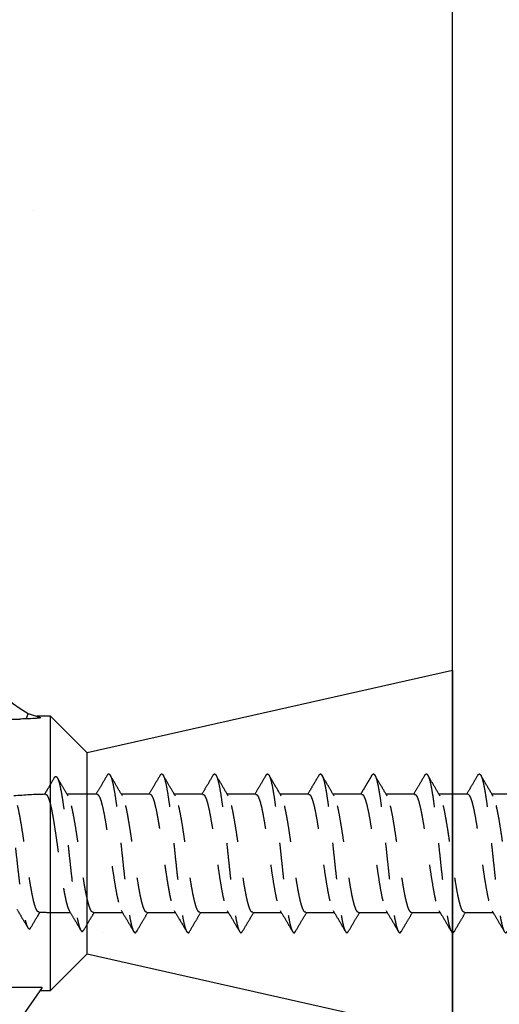
# Model space of a CAD drawing. Units: inches. Extents: x 15886.7 to 15945.3, y 2820.8 to 2892.7.
# Drawn here: x 15906.3 to 15907.6, y 2876.3 to 2879 of the extents above; entities that cross this region are included whole.
import ezdxf

# ---------------------------------------------------------------- set-up
doc = ezdxf.new("R2010")
doc.units = ezdxf.units.IN
doc.header["$MEASUREMENT"] = 0
doc.linetypes.add('HIDDEN', pattern=[0.375, 0.25, -0.125])
doc.layers.add('conc', color=8, linetype='Continuous', lineweight=0)
doc.layers.add('Dim', color=7, linetype='Continuous', lineweight=25)
doc.styles.add('Logix', font='sanss___.ttf', dxfattribs={"height": 0.125})
doc.dimstyles.new('LOGIX Imp Engineering', dxfattribs={"dimtxt": 0.125, "dimasz": 0.125, "dimexe": 0.125, "dimexo": 0.1, "dimgap": 0.1, "dimtad": 0, "dimtoh": 1, "dimdec": 0, "dimzin": 0, "dimdsep": 46, "dimlunit": 3, "dimtxsty": 'Logix', "dimcen": 0.1, "dimadec": 0, "dimazin": 0, "dimtfac": 1, "dimtdec": 0, "dimtofl": 0, "dimtmove": 1, "dimatfit": 0, "dimfxl": 1, "dimtolj": 1, "dimtzin": 0, "dimlwd": 13, "dimlwe": 13, "dimarcsym": 0})

# ---------------------------------------------------------------- blocks, each defined once
blk = doc.blocks.new('screw lag')
at = {"color": 7, "linetype": 'HIDDEN', "lineweight": 25, "ltscale": 0.025}
for p, q in [((-2.0306, 0.186), (-2.1247, 0.186)), ((-2.0306, 0.1856), (-2.0298, 0.1859)), ((-1.864, 0.186), (-1.9536, 0.186)), ((-1.6973, 0.186), (-1.7869, 0.186)), ((-1.5306, 0.186), (-1.6203, 0.186)), ((-1.364, 0.186), (-1.4536, 0.186)), ((-1.1972, 0.186), (-1.287, 0.186)), ((-1.0307, 0.186), (-1.1202, 0.186)), ((-0.8638, 0.186), (-0.9536, 0.186)), ((-0.6973, 0.186), (-0.7869, 0.186)), ((-2.1698, -0.186), (-2.1147, -0.186)), ((-2.0424, -0.186), (-1.9505, -0.186)), ((-1.8735, -0.186), (-1.7838, -0.186)), ((-1.7068, -0.186), (-1.6172, -0.186)), ((-1.5402, -0.186), (-1.4505, -0.186)), ((-1.3734, -0.186), (-1.2839, -0.186)), ((-1.2068, -0.186), (-1.1171, -0.186)), ((-1.0401, -0.186), (-0.9505, -0.186)), ((-0.8735, -0.186), (-0.7838, -0.186))]:
    blk.add_line(p, q, dxfattribs=at)
for centre, start, end in [((-2.1698, -1.2023), 90.9453, 95.0518), ((-2.1698, 1.2023), 268.2022, 270)]:
    blk.add_arc(centre, 1.3883, start, end, dxfattribs=at)
for points, knots in [([(-1.9985, 0.2446), (-1.9979, 0.246), (-1.9955, 0.251), (-1.9915, 0.2503), (-1.9866, 0.2424), (-1.9817, 0.2258), (-1.9767, 0.2015), (-1.9718, 0.1701), (-1.9668, 0.1328), (-1.9619, 0.091), (-1.9569, 0.046), (-1.952, -0.0006), (-1.947, -0.0471), (-1.9421, -0.0921), (-1.9372, -0.1339), (-1.9322, -0.1709), (-1.9273, -0.202), (-1.9223, -0.2262), (-1.9174, -0.2429), (-1.9124, -0.2503), (-1.9085, -0.2508), (-1.9062, -0.246), (-1.9055, -0.2446)], [0, 0, 0, 0, 0.022022, 0.07514, 0.128276, 0.181458, 0.234627, 0.287769, 0.340917, 0.394075, 0.447211, 0.500352, 0.553501, 0.606658, 0.659794, 0.712934, 0.766084, 0.81924, 0.872377, 0.925516, 0.978668, 1, 1, 1, 1]), ([(-1.8316, 0.2453), (-1.8305, 0.247), (-1.8278, 0.2514), (-1.8234, 0.2488), (-1.8185, 0.2386), (-1.8136, 0.2195), (-1.8086, 0.193), (-1.8037, 0.1599), (-1.7987, 0.1213), (-1.7938, 0.0783), (-1.7888, 0.0327), (-1.7839, -0.0141), (-1.779, -0.0604), (-1.774, -0.1045), (-1.7691, -0.145), (-1.7641, -0.1806), (-1.7592, -0.21), (-1.7542, -0.2317), (-1.7493, -0.2459), (-1.7443, -0.2508), (-1.7409, -0.2504), (-1.7391, -0.246), (-1.739, -0.2457)], [0, 0, 0, 0, 0.034166, 0.087575, 0.140974, 0.194369, 0.247785, 0.301193, 0.354592, 0.407987, 0.461404, 0.51481, 0.568209, 0.621605, 0.675022, 0.728427, 0.781827, 0.835223, 0.88864, 0.942044, 0.995444, 1, 1, 1, 1]), ([(-1.6651, 0.2459), (-1.6635, 0.2479), (-1.6603, 0.2518), (-1.6554, 0.2466), (-1.6504, 0.2338), (-1.6455, 0.2128), (-1.6405, 0.1842), (-1.6356, 0.1492), (-1.6306, 0.1092), (-1.6257, 0.0654), (-1.6208, 0.0193), (-1.6158, -0.0275), (-1.6109, -0.0733), (-1.6059, -0.1167), (-1.601, -0.1559), (-1.596, -0.1896), (-1.5911, -0.2169), (-1.5861, -0.2369), (-1.5812, -0.2482), (-1.5765, -0.2515), (-1.5735, -0.247), (-1.5722, -0.245)], [0, 0, 0, 0, 0.051636, 0.104829, 0.15804, 0.21123, 0.264422, 0.317616, 0.370827, 0.424016, 0.477208, 0.530404, 0.583614, 0.636802, 0.689994, 0.743191, 0.796401, 0.849589, 0.90278, 0.955979, 1, 1, 1, 1]), ([(-1.4986, 0.245), (-1.4975, 0.2467), (-1.4951, 0.2508), (-1.4911, 0.2497), (-1.4867, 0.2425), (-1.4823, 0.2282), (-1.4779, 0.2078), (-1.4735, 0.1818), (-1.4691, 0.1509), (-1.4647, 0.1157), (-1.4603, 0.0773), (-1.456, 0.0368), (-1.4516, -0.0046), (-1.4472, -0.046), (-1.4428, -0.086), (-1.4384, -0.1237), (-1.434, -0.1581), (-1.4296, -0.1882), (-1.4252, -0.213), (-1.4208, -0.2318), (-1.4164, -0.2446), (-1.412, -0.2504), (-1.4084, -0.2507), (-1.4063, -0.2464), (-1.4056, -0.2451)], [0, 0, 0, 0, 0.032833, 0.080131, 0.127424, 0.174713, 0.222016, 0.269323, 0.316612, 0.363906, 0.4112, 0.458509, 0.505805, 0.553099, 0.600388, 0.647693, 0.694998, 0.742286, 0.78958, 0.836876, 0.884186, 0.931479, 0.978774, 1, 1, 1, 1]), ([(-1.3319, 0.2452), (-1.3308, 0.247), (-1.3282, 0.2511), (-1.3241, 0.2493), (-1.3197, 0.2415), (-1.3153, 0.227), (-1.3109, 0.2063), (-1.3065, 0.1797), (-1.3021, 0.1482), (-1.2978, 0.1128), (-1.2934, 0.0744), (-1.289, 0.0338), (-1.2846, -0.0077), (-1.2802, -0.049), (-1.2758, -0.0889), (-1.2714, -0.1265), (-1.267, -0.1604), (-1.2626, -0.19), (-1.2582, -0.2145), (-1.2538, -0.2332), (-1.2494, -0.2454), (-1.245, -0.2504), (-1.2415, -0.2502), (-1.2394, -0.246), (-1.2388, -0.2448)], [0, 0, 0, 0, 0.0362707, 0.0834773, 0.1307012, 0.1779146, 0.2251224, 0.2723264, 0.3195444, 0.3667661, 0.4139698, 0.4611795, 0.5083881, 0.5556126, 0.6028235, 0.6500325, 0.6972359, 0.7444559, 0.7916759, 0.8388793, 0.8860883, 0.9332993, 0.9805237, 1, 1, 1, 1]), ([(-1.1652, 0.2452), (-1.164, 0.2471), (-1.1613, 0.2511), (-1.1571, 0.2492), (-1.1527, 0.2408), (-1.1483, 0.2255), (-1.1439, 0.2043), (-1.1395, 0.1775), (-1.1352, 0.1459), (-1.1308, 0.1101), (-1.1264, 0.0714), (-1.122, 0.0307), (-1.1176, -0.0108), (-1.1132, -0.052), (-1.1088, -0.0917), (-1.1044, -0.129), (-1.1, -0.1628), (-1.0956, -0.1922), (-1.0912, -0.2161), (-1.0868, -0.2341), (-1.0824, -0.246), (-1.078, -0.2507), (-1.0747, -0.2503), (-1.0727, -0.2462), (-1.0723, -0.2452)], [0, 0, 0, 0, 0.039668, 0.086965, 0.134268, 0.181566, 0.228883, 0.276188, 0.323488, 0.370784, 0.418094, 0.465408, 0.512704, 0.560006, 0.607307, 0.654624, 0.701927, 0.749228, 0.796524, 0.843836, 0.891148, 0.938444, 0.985745, 1, 1, 1, 1]), ([(-0.9981, 0.2461), (-0.9969, 0.2477), (-0.9942, 0.2512), (-0.9901, 0.2485), (-0.9857, 0.2398), (-0.9813, 0.2243), (-0.977, 0.2026), (-0.9726, 0.1753), (-0.9682, 0.1432), (-0.9638, 0.1073), (-0.9594, 0.0685), (-0.955, 0.0277), (-0.9506, -0.0138), (-0.9462, -0.055), (-0.9418, -0.0947), (-0.9374, -0.1317), (-0.933, -0.1651), (-0.9286, -0.194), (-0.9242, -0.2177), (-0.9198, -0.2354), (-0.9154, -0.2466), (-0.911, -0.2505), (-0.9077, -0.2499), (-0.9059, -0.2458), (-0.9055, -0.245)], [0, 0, 0, 0, 0.038057, 0.085528, 0.133007, 0.180467, 0.227933, 0.275395, 0.322875, 0.370343, 0.417807, 0.465266, 0.51274, 0.560217, 0.607677, 0.655142, 0.702606, 0.750086, 0.797553, 0.845017, 0.892476, 0.939952, 0.987428, 1, 1, 1, 1]), ([(-0.8319, 0.2457), (-0.8304, 0.2475), (-0.8275, 0.2513), (-0.8231, 0.2484), (-0.8187, 0.2389), (-0.8144, 0.2227), (-0.81, 0.2007), (-0.8056, 0.1732), (-0.8012, 0.1408), (-0.7968, 0.1045), (-0.7924, 0.0654), (-0.788, 0.0246), (-0.7836, -0.0169), (-0.7792, -0.058), (-0.7748, -0.0974), (-0.7704, -0.1343), (-0.766, -0.1675), (-0.7616, -0.196), (-0.7572, -0.2191), (-0.7528, -0.2362), (-0.7484, -0.2472), (-0.744, -0.2508), (-0.7409, -0.2499), (-0.7392, -0.246), (-0.739, -0.2454)], [0, 0, 0, 0, 0.046447, 0.093752, 0.141057, 0.188371, 0.235693, 0.282997, 0.330306, 0.377612, 0.424935, 0.472247, 0.519554, 0.566857, 0.614174, 0.661495, 0.708797, 0.756106, 0.803414, 0.850737, 0.898047, 0.945355, 0.992657, 1, 1, 1, 1]), ([(-2.3316, 0.2295), (-2.3315, 0.2298), (-2.3298, 0.2339), (-2.3265, 0.2349), (-2.3217, 0.231), (-2.3169, 0.2188), (-2.3122, 0.1999), (-2.3074, 0.1744), (-2.3026, 0.1432), (-2.2979, 0.1073), (-2.2932, 0.0689), (-2.2887, 0.0292), (-2.2842, -0.0104), (-2.2798, -0.0499), (-2.2753, -0.088), (-2.2709, -0.1237), (-2.2664, -0.1561), (-2.262, -0.1839), (-2.2575, -0.2067), (-2.2531, -0.2239), (-2.2486, -0.2349), (-2.2442, -0.2386), (-2.2408, -0.2378), (-2.2389, -0.2337), (-2.2385, -0.2328)], [0, 0, 0, 0, 0.003699, 0.054355, 0.105125, 0.155995, 0.206955, 0.257936, 0.308925, 0.359977, 0.411076, 0.458804, 0.506582, 0.554409, 0.602287, 0.650189, 0.698138, 0.746128, 0.794178, 0.842259, 0.890375, 0.938535, 0.98675, 1, 1, 1, 1]), ([(-2.1653, 0.2375), (-2.1718, 0.2264), (-2.1822, 0.2087), (-2.1927, 0.1911), (-2.1965, 0.1846)], [0, 0, 0, 0, 0.628699, 1, 1, 1, 1]), ([(-2.1653, 0.2368), (-2.1649, 0.2377), (-2.163, 0.2418), (-2.1596, 0.2426), (-2.1552, 0.2387), (-2.1507, 0.2277), (-2.1463, 0.2101), (-2.1418, 0.1866), (-2.1374, 0.1579), (-2.1329, 0.1248), (-2.1285, 0.0881), (-2.124, 0.0487), (-2.1196, 0.008), (-2.115, -0.0345), (-2.1102, -0.0777), (-2.1052, -0.1196), (-2.1003, -0.1574), (-2.0954, -0.1901), (-2.0904, -0.2161), (-2.0855, -0.2345), (-2.0805, -0.2447), (-2.0761, -0.2475), (-2.0732, -0.2429), (-2.0721, -0.241)], [0, 0, 0, 0, 0.013004, 0.060347, 0.107719, 0.155127, 0.202576, 0.25008, 0.297625, 0.345193, 0.392811, 0.440473, 0.488188, 0.535927, 0.589004, 0.642134, 0.695333, 0.748563, 0.801845, 0.85518, 0.908582, 0.962015, 1, 1, 1, 1]), ([(-2.1212, 0.1801), (-2.1269, 0.1897), (-2.1383, 0.2089), (-2.1496, 0.2281), (-2.1553, 0.2377)], [0, 0, 0, 0, 0.501477, 1, 1, 1, 1]), ([(-1.9985, 0.2456), (-2.005, 0.2347), (-2.0166, 0.2147), (-2.0284, 0.1949), (-2.0337, 0.186)], [0, 0, 0, 0, 0.551323, 1, 1, 1, 1]), ([(-1.9504, 0.1807), (-1.9569, 0.1916), (-1.9699, 0.2135), (-1.9828, 0.2354), (-1.9893, 0.2464)], [0, 0, 0, 0, 0.498827, 1, 1, 1, 1]), ([(-1.8315, 0.2463), (-1.838, 0.2353), (-1.8498, 0.2152), (-1.8617, 0.1951), (-1.8671, 0.186)], [0, 0, 0, 0, 0.546998, 1, 1, 1, 1]), ([(-1.7835, 0.1802), (-1.7904, 0.1918), (-1.8033, 0.2137), (-1.8162, 0.2355), (-1.8222, 0.2458)], [0, 0, 0, 0, 0.531605, 1, 1, 1, 1]), ([(-1.6651, 0.246), (-1.6716, 0.235), (-1.6833, 0.215), (-1.6952, 0.195), (-1.7005, 0.186)], [0, 0, 0, 0, 0.548846, 1, 1, 1, 1]), ([(-1.6171, 0.1805), (-1.6235, 0.1914), (-1.6365, 0.2134), (-1.6494, 0.2353), (-1.6559, 0.2463)], [0, 0, 0, 0, 0.49879, 1, 1, 1, 1]), ([(-1.4985, 0.2457), (-1.505, 0.2347), (-1.5167, 0.2148), (-1.5285, 0.1949), (-1.5338, 0.186)], [0, 0, 0, 0, 0.551987, 1, 1, 1, 1]), ([(-1.4502, 0.1803), (-1.4573, 0.1923), (-1.4702, 0.2141), (-1.4831, 0.236), (-1.4889, 0.2458)], [0, 0, 0, 0, 0.552143, 1, 1, 1, 1]), ([(-1.3319, 0.2459), (-1.3391, 0.2335), (-1.3509, 0.2136), (-1.3627, 0.1936), (-1.3672, 0.186)], [0, 0, 0, 0, 0.616954, 1, 1, 1, 1]), ([(-1.2837, 0.1805), (-1.2902, 0.1914), (-1.3032, 0.2133), (-1.3161, 0.2353), (-1.3226, 0.2462)], [0, 0, 0, 0, 0.498795, 1, 1, 1, 1]), ([(-1.1652, 0.2457), (-1.1686, 0.2399), (-1.1752, 0.2287), (-1.1852, 0.2117), (-1.1936, 0.1975), (-1.1986, 0.1891), (-1.2004, 0.186)], [0, 0, 0, 0, 0.294495, 0.573046, 0.840819, 1, 1, 1, 1]), ([(-1.1168, 0.1802), (-1.1241, 0.1925), (-1.137, 0.2143), (-1.1499, 0.2362), (-1.1555, 0.2458)], [0, 0, 0, 0, 0.562755, 1, 1, 1, 1]), ([(-0.998, 0.2467), (-1.0045, 0.2357), (-1.0164, 0.2154), (-1.0284, 0.1952), (-1.0339, 0.186)], [0, 0, 0, 0, 0.543378, 1, 1, 1, 1]), ([(-0.9504, 0.1805), (-0.9569, 0.1914), (-0.9699, 0.2133), (-0.9828, 0.2352), (-0.9892, 0.2462)], [0, 0, 0, 0, 0.4988053, 1, 1, 1, 1]), ([(-0.8319, 0.2457), (-0.8383, 0.2347), (-0.85, 0.2148), (-0.8618, 0.1949), (-0.8671, 0.186)], [0, 0, 0, 0, 0.5512741, 1, 1, 1, 1]), ([(-0.7835, 0.1802), (-0.7908, 0.1925), (-0.8037, 0.2143), (-0.8166, 0.2362), (-0.8222, 0.2458)], [0, 0, 0, 0, 0.562741, 1, 1, 1, 1]), ([(-1.864, 0.1856), (-1.8637, 0.1857), (-1.8618, 0.1867), (-1.8582, 0.1824), (-1.853, 0.1716), (-1.8475, 0.1525), (-1.8428, 0.1304), (-1.8389, 0.1091), (-1.8359, 0.0911), (-1.8328, 0.0716), (-1.8296, 0.0506), (-1.8264, 0.0284), (-1.8231, 0.0054), (-1.8197, -0.0182), (-1.8163, -0.0419), (-1.8128, -0.0654), (-1.8093, -0.0882), (-1.8056, -0.1098), (-1.802, -0.1296), (-1.7982, -0.1473), (-1.7944, -0.1622), (-1.7907, -0.1737), (-1.7882, -0.1782), (-1.7871, -0.1804)], [0, 0, 0, 0, 0.009415, 0.073728, 0.141439, 0.212544, 0.287043, 0.325624, 0.365056, 0.40534, 0.446476, 0.488463, 0.531302, 0.574992, 0.619534, 0.664927, 0.711171, 0.758266, 0.806213, 0.85501, 0.904659, 0.955158, 1, 1, 1, 1]), ([(-1.0307, 0.1854), (-1.0304, 0.1856), (-1.0283, 0.1867), (-1.0245, 0.1816), (-1.0193, 0.1701), (-1.0141, 0.1514), (-1.0089, 0.1272), (-1.0037, 0.098), (-0.9985, 0.0651), (-0.9933, 0.0296), (-0.9881, -0.0069), (-0.9829, -0.0432), (-0.9777, -0.0778), (-0.9725, -0.1094), (-0.9673, -0.137), (-0.9621, -0.159), (-0.9576, -0.1737), (-0.9549, -0.178), (-0.9539, -0.1797)], [0, 0, 0, 0, 0.013914, 0.081523, 0.149132, 0.216741, 0.284351, 0.351961, 0.419571, 0.487182, 0.554792, 0.622404, 0.690015, 0.757627, 0.825239, 0.892851, 0.960464, 1, 1, 1, 1]), ([(-0.8638, 0.1856), (-0.8636, 0.1857), (-0.8616, 0.1868), (-0.8579, 0.1822), (-0.8527, 0.1712), (-0.8475, 0.153), (-0.8423, 0.1291), (-0.8371, 0.1003), (-0.8319, 0.0676), (-0.8267, 0.0323), (-0.8215, -0.0042), (-0.8163, -0.0406), (-0.8111, -0.0754), (-0.8059, -0.1073), (-0.8007, -0.1351), (-0.7956, -0.1576), (-0.7908, -0.1734), (-0.7878, -0.1784), (-0.7865, -0.1805)], [0, 0, 0, 0, 0.008958, 0.076199, 0.143439, 0.210679, 0.277919, 0.345158, 0.412397, 0.479635, 0.546873, 0.614111, 0.681348, 0.748586, 0.815822, 0.883059, 0.950295, 1, 1, 1, 1]), ([(-2.2133, -0.1846), (-2.2141, -0.1847), (-2.2164, -0.185), (-2.2202, -0.1796), (-2.2248, -0.1691), (-2.2294, -0.1533), (-2.2338, -0.1333), (-2.2383, -0.1092), (-2.2429, -0.0823), (-2.2474, -0.0528), (-2.2519, -0.0222), (-2.2563, 0.0094), (-2.2608, 0.0402), (-2.2654, 0.0701), (-2.2698, 0.0976), (-2.2742, 0.1224), (-2.2787, 0.1434), (-2.2831, 0.1601), (-2.2867, 0.1707), (-2.2889, 0.1738), (-2.2896, 0.1748)], [0, 0, 0, 0, 0.031168, 0.089663, 0.14986, 0.20824, 0.268316, 0.326611, 0.386608, 0.44472, 0.504522, 0.562546, 0.622267, 0.680048, 0.739511, 0.797188, 0.856554, 0.913957, 0.973033, 1, 1, 1, 1]), ([(-2.1927, 0.1858), (-2.1923, 0.1858), (-2.1914, 0.1857), (-2.1894, 0.1846), (-2.187, 0.1817), (-2.1846, 0.1769), (-2.1827, 0.172), (-2.1807, 0.1663), (-2.1782, 0.1579), (-2.1758, 0.148), (-2.174, 0.1396), (-2.1722, 0.1306), (-2.1708, 0.1229), (-2.1698, 0.1178)], [0, 0, 0, 0, 0.058284, 0.120664, 0.252804, 0.378504, 0.441863, 0.504252, 0.6364, 0.755756, 0.815869, 0.875153, 1, 1, 1, 1]), ([(-2.0424, -0.1856), (-2.0437, -0.1854), (-2.0466, -0.185), (-2.051, -0.1779), (-2.0555, -0.1658), (-2.0602, -0.1486), (-2.0649, -0.1274), (-2.0696, -0.1022), (-2.0741, -0.0743), (-2.0787, -0.0439), (-2.0834, -0.0126), (-2.0881, 0.0193), (-2.0927, 0.0504), (-2.0973, 0.0804), (-2.102, 0.1077), (-2.1067, 0.1322), (-2.1113, 0.1527), (-2.116, 0.1685), (-2.1193, 0.1775), (-2.1211, 0.1797), (-2.1213, 0.18)], [0, 0, 0, 0, 0.0486459, 0.1067177, 0.1664748, 0.2245232, 0.2842542, 0.3423202, 0.4020707, 0.4601247, 0.5198623, 0.577922, 0.6376652, 0.6957266, 0.7554724, 0.8135261, 0.8732621, 0.9313312, 0.9910856, 1, 1, 1, 1]), ([(-2.0273, 0.1845), (-2.0255, 0.1823), (-2.022, 0.1778), (-2.0168, 0.1624), (-2.0116, 0.1413), (-2.0064, 0.1147), (-2.0012, 0.0837), (-1.9959, 0.0495), (-1.9907, 0.0135), (-1.9855, -0.0231), (-1.9803, -0.0589), (-1.9751, -0.0923), (-1.9699, -0.1222), (-1.9647, -0.1476), (-1.9595, -0.1667), (-1.9558, -0.1776), (-1.9538, -0.1798), (-1.9536, -0.1801)], [0, 0, 0, 0, 0.070726, 0.141451, 0.212175, 0.282899, 0.353622, 0.424344, 0.495066, 0.565787, 0.636507, 0.707227, 0.777946, 0.848664, 0.919381, 0.990098, 1, 1, 1, 1]), ([(-1.8735, -0.1854), (-1.8745, -0.1854), (-1.877, -0.1854), (-1.881, -0.1791), (-1.8856, -0.1677), (-1.8902, -0.1513), (-1.8947, -0.1304), (-1.8991, -0.1059), (-1.9037, -0.0781), (-1.9082, -0.0484), (-1.9128, -0.0169), (-1.9172, 0.0148), (-1.9217, 0.0463), (-1.9263, 0.0762), (-1.9309, 0.1041), (-1.9353, 0.1288), (-1.9398, 0.1501), (-1.9444, 0.1665), (-1.948, 0.1768), (-1.9501, 0.1797), (-1.9507, 0.1805)], [0, 0, 0, 0, 0.039648, 0.098999, 0.156652, 0.215974, 0.273655, 0.333011, 0.390662, 0.449983, 0.507662, 0.567016, 0.624668, 0.68399, 0.741665, 0.801014, 0.858669, 0.917996, 0.97566, 1, 1, 1, 1]), ([(-1.7068, -0.1853), (-1.7077, -0.1854), (-1.71, -0.1857), (-1.7139, -0.1802), (-1.7184, -0.1695), (-1.7228, -0.1535), (-1.7274, -0.1333), (-1.732, -0.1091), (-1.7365, -0.0819), (-1.7409, -0.0521), (-1.7454, -0.021), (-1.7501, 0.0109), (-1.7546, 0.0422), (-1.759, 0.0726), (-1.7635, 0.1007), (-1.7681, 0.126), (-1.7727, 0.1476), (-1.7772, 0.1647), (-1.7808, 0.1757), (-1.7831, 0.179), (-1.7838, 0.1801)], [0, 0, 0, 0, 0.033236, 0.09111, 0.150662, 0.208533, 0.268084, 0.325952, 0.385497, 0.443376, 0.502935, 0.560797, 0.620336, 0.678222, 0.737788, 0.795647, 0.855182, 0.913071, 0.97264, 1, 1, 1, 1]), ([(-1.6973, 0.1851), (-1.6965, 0.1853), (-1.6939, 0.1858), (-1.6895, 0.1789), (-1.6843, 0.1652), (-1.6791, 0.1448), (-1.6739, 0.119), (-1.6687, 0.0886), (-1.6635, 0.0548), (-1.6583, 0.0189), (-1.6531, -0.0177), (-1.6479, -0.0537), (-1.6427, -0.0876), (-1.6375, -0.1181), (-1.6323, -0.1442), (-1.6271, -0.1643), (-1.623, -0.1767), (-1.6206, -0.1797), (-1.6199, -0.1805)], [0, 0, 0, 0, 0.033737, 0.100874, 0.168011, 0.235148, 0.302285, 0.369423, 0.43656, 0.503697, 0.570834, 0.637972, 0.705109, 0.772246, 0.839384, 0.906521, 0.973659, 1, 1, 1, 1]), ([(-1.5402, -0.1854), (-1.5408, -0.1855), (-1.543, -0.186), (-1.5466, -0.1812), (-1.5511, -0.1711), (-1.5557, -0.1559), (-1.5602, -0.136), (-1.5647, -0.1124), (-1.5692, -0.0853), (-1.5738, -0.0561), (-1.5783, -0.0249), (-1.5828, 0.0068), (-1.5872, 0.0385), (-1.5918, 0.0688), (-1.5964, 0.0974), (-1.6009, 0.1229), (-1.6053, 0.1451), (-1.6099, 0.1628), (-1.6139, 0.175), (-1.6164, 0.1789), (-1.6174, 0.1804)], [0, 0, 0, 0, 0.02492, 0.084323, 0.142021, 0.201391, 0.259114, 0.318513, 0.376214, 0.435587, 0.493305, 0.552698, 0.610404, 0.669783, 0.727495, 0.78688, 0.844593, 0.90398, 0.961687, 1, 1, 1, 1]), ([(-1.5306, 0.1851), (-1.5298, 0.1853), (-1.5273, 0.186), (-1.5231, 0.1796), (-1.5179, 0.1665), (-1.5127, 0.1465), (-1.5075, 0.1211), (-1.5024, 0.0909), (-1.4972, 0.0574), (-1.492, 0.0216), (-1.4868, -0.015), (-1.4816, -0.051), (-1.4764, -0.0851), (-1.4712, -0.1159), (-1.466, -0.1424), (-1.4608, -0.163), (-1.4567, -0.1757), (-1.4543, -0.1789), (-1.4536, -0.1798)], [0, 0, 0, 0, 0.02898, 0.096508, 0.164035, 0.231562, 0.29909, 0.366616, 0.434143, 0.50167, 0.569197, 0.636723, 0.70425, 0.771776, 0.839302, 0.906828, 0.974354, 1, 1, 1, 1]), ([(-1.3734, -0.1854), (-1.3739, -0.1856), (-1.3759, -0.1863), (-1.3794, -0.182), (-1.3839, -0.1727), (-1.3884, -0.1579), (-1.3929, -0.1388), (-1.3975, -0.1155), (-1.402, -0.089), (-1.4065, -0.0597), (-1.4109, -0.029), (-1.4156, 0.0029), (-1.4201, 0.0344), (-1.4246, 0.0652), (-1.429, 0.0938), (-1.4336, 0.12), (-1.4382, 0.1425), (-1.4427, 0.1609), (-1.4467, 0.1738), (-1.4493, 0.1783), (-1.4504, 0.1801)], [0, 0, 0, 0, 0.0184466, 0.0763334, 0.1358974, 0.1938039, 0.2533911, 0.3112737, 0.370833, 0.4287439, 0.488336, 0.5462166, 0.6057737, 0.6636837, 0.7232748, 0.7811559, 0.8407142, 0.8986198, 0.9582058, 1, 1, 1, 1]), ([(-1.364, 0.1852), (-1.3634, 0.1854), (-1.3611, 0.1862), (-1.357, 0.1804), (-1.3518, 0.1677), (-1.3466, 0.1482), (-1.3414, 0.1231), (-1.3362, 0.0933), (-1.331, 0.06), (-1.3258, 0.0243), (-1.3206, -0.0123), (-1.3154, -0.0484), (-1.3102, -0.0827), (-1.305, -0.1138), (-1.2998, -0.1406), (-1.2946, -0.1617), (-1.2904, -0.1751), (-1.2879, -0.1787), (-1.2871, -0.1798)], [0, 0, 0, 0, 0.023858, 0.091388, 0.158918, 0.226448, 0.293979, 0.36151, 0.429041, 0.496572, 0.564103, 0.631634, 0.699166, 0.766698, 0.83423, 0.901762, 0.969295, 1, 1, 1, 1]), ([(-1.2068, -0.1856), (-1.2071, -0.1857), (-1.2089, -0.1866), (-1.2121, -0.1828), (-1.2166, -0.1742), (-1.2212, -0.1601), (-1.2258, -0.1414), (-1.2302, -0.1187), (-1.2347, -0.0924), (-1.2392, -0.0637), (-1.2438, -0.0328), (-1.2483, -0.0013), (-1.2528, 0.0306), (-1.2573, 0.0613), (-1.2619, 0.0904), (-1.2664, 0.1168), (-1.2709, 0.1399), (-1.2754, 0.1588), (-1.2798, 0.173), (-1.2827, 0.1783), (-1.284, 0.1808)], [0, 0, 0, 0, 0.010161, 0.069561, 0.12727, 0.186653, 0.244372, 0.303766, 0.361482, 0.420872, 0.478585, 0.537971, 0.595695, 0.655093, 0.712801, 0.772181, 0.829912, 0.889317, 0.947022, 1, 1, 1, 1]), ([(-1.1972, 0.1853), (-1.1967, 0.1855), (-1.1945, 0.1864), (-1.1905, 0.181), (-1.1853, 0.1689), (-1.1801, 0.1498), (-1.1749, 0.1251), (-1.1697, 0.0956), (-1.1645, 0.0625), (-1.1593, 0.0269), (-1.1541, -0.0096), (-1.1489, -0.0458), (-1.1437, -0.0803), (-1.1386, -0.1116), (-1.1334, -0.1388), (-1.1282, -0.1603), (-1.1238, -0.1744), (-1.1211, -0.1784), (-1.1202, -0.1798)], [0, 0, 0, 0, 0.018995, 0.086494, 0.153993, 0.221492, 0.288991, 0.356489, 0.423987, 0.491485, 0.558982, 0.62648, 0.693977, 0.761474, 0.82897, 0.896466, 0.963962, 1, 1, 1, 1]), ([(-1.0401, -0.1858), (-1.0402, -0.1859), (-1.0418, -0.1868), (-1.0449, -0.1835), (-1.0495, -0.1757), (-1.054, -0.1621), (-1.0584, -0.1441), (-1.063, -0.1217), (-1.0675, -0.096), (-1.0721, -0.0673), (-1.0765, -0.0369), (-1.081, -0.0051), (-1.0856, 0.0265), (-1.0902, 0.0576), (-1.0946, 0.0868), (-1.0991, 0.1137), (-1.1037, 0.1371), (-1.1083, 0.1567), (-1.1127, 0.1718), (-1.1156, 0.1777), (-1.1171, 0.1806)], [0, 0, 0, 0, 0.003674, 0.061547, 0.121097, 0.179, 0.238585, 0.296458, 0.356008, 0.413908, 0.473488, 0.531363, 0.590917, 0.648811, 0.708385, 0.766266, 0.825825, 0.883713, 0.94328, 1, 1, 1, 1]), ([(-0.8735, -0.1858), (-0.8749, -0.1854), (-0.8778, -0.1847), (-0.8822, -0.1768), (-0.8867, -0.1642), (-0.8913, -0.1465), (-0.8958, -0.1248), (-0.9003, -0.0993), (-0.9047, -0.0711), (-0.9093, -0.0407), (-0.9139, -0.0093), (-0.9184, 0.0226), (-0.9228, 0.0537), (-0.9274, 0.0834), (-0.932, 0.1104), (-0.9365, 0.1345), (-0.9409, 0.1545), (-0.9455, 0.1698), (-0.9487, 0.1785), (-0.9505, 0.1805), (-0.9507, 0.1807)], [0, 0, 0, 0, 0.054818, 0.112544, 0.171944, 0.229658, 0.289045, 0.346778, 0.406186, 0.463896, 0.523278, 0.581016, 0.64043, 0.698137, 0.757517, 0.815254, 0.874667, 0.932375, 0.991755, 1, 1, 1, 1]), ([(-0.7068, -0.1856), (-0.708, -0.1854), (-0.7107, -0.185), (-0.715, -0.1781), (-0.7195, -0.166), (-0.724, -0.149), (-0.7285, -0.1277), (-0.733, -0.1028), (-0.7376, -0.0747), (-0.7421, -0.0447), (-0.7465, -0.0131), (-0.7511, 0.0185), (-0.7557, 0.0499), (-0.7602, 0.0796), (-0.7646, 0.1073), (-0.7692, 0.1315), (-0.7738, 0.1523), (-0.7783, 0.1681), (-0.7816, 0.1774), (-0.7834, 0.1797), (-0.7837, 0.1802)], [0, 0, 0, 0, 0.0467879, 0.1063541, 0.1642643, 0.2238547, 0.2817476, 0.341319, 0.3992232, 0.4588068, 0.5167061, 0.5762849, 0.634183, 0.6937594, 0.7516663, 0.8112535, 0.8691462, 0.9287161, 0.9866299, 1, 1, 1, 1]), ([(-2.1698, 0.1178), (-2.1684, 0.1094), (-2.1655, 0.0924), (-2.1611, 0.0635), (-2.1566, 0.0327), (-2.1523, 0.0012), (-2.1479, -0.0307), (-2.1436, -0.0614), (-2.1391, -0.0905), (-2.1347, -0.1168), (-2.1304, -0.14), (-2.126, -0.1588), (-2.1217, -0.1729), (-2.119, -0.1781), (-2.1177, -0.1805)], [0, 0, 0, 0, 0.083049, 0.168505, 0.251578, 0.337059, 0.420145, 0.505643, 0.588708, 0.67418, 0.757276, 0.842784, 0.925845, 1, 1, 1, 1]), ([(-2.2826, -0.1762), (-2.2777, -0.1844), (-2.2663, -0.2036), (-2.2551, -0.2228), (-2.2486, -0.2338)], [0, 0, 0, 0, 0.426831, 1, 1, 1, 1]), ([(-2.2385, -0.2335), (-2.232, -0.2225), (-2.2225, -0.2064), (-2.213, -0.1904), (-2.21, -0.1854)], [0, 0, 0, 0, 0.686122, 1, 1, 1, 1]), ([(-2.1178, -0.1806), (-2.1123, -0.19), (-2.1002, -0.2103), (-2.0882, -0.2307), (-2.0818, -0.2417)], [0, 0, 0, 0, 0.460249, 1, 1, 1, 1]), ([(-2.0721, -0.2419), (-2.0656, -0.2309), (-2.0546, -0.2122), (-2.0436, -0.1936), (-2.039, -0.186)], [0, 0, 0, 0, 0.590143, 1, 1, 1, 1]), ([(-1.954, -0.1801), (-1.9476, -0.191), (-1.9346, -0.2129), (-1.9217, -0.2348), (-1.9152, -0.2458)], [0, 0, 0, 0, 0.4989295, 1, 1, 1, 1]), ([(-1.9055, -0.2457), (-1.8991, -0.2347), (-1.8874, -0.2147), (-1.8756, -0.1949), (-1.8703, -0.186)], [0, 0, 0, 0, 0.5520857, 1, 1, 1, 1]), ([(-1.7873, -0.1801), (-1.7816, -0.1896), (-1.7686, -0.2115), (-1.7558, -0.2334), (-1.7485, -0.2458)], [0, 0, 0, 0, 0.4376893, 1, 1, 1, 1]), ([(-1.739, -0.246), (-1.7325, -0.235), (-1.7208, -0.215), (-1.7089, -0.195), (-1.7036, -0.186)], [0, 0, 0, 0, 0.549897, 1, 1, 1, 1]), ([(-1.6202, -0.1809), (-1.6137, -0.1919), (-1.6007, -0.2137), (-1.5879, -0.2356), (-1.5814, -0.2466)], [0, 0, 0, 0, 0.4989707, 1, 1, 1, 1]), ([(-1.5722, -0.2456), (-1.5657, -0.2346), (-1.554, -0.2147), (-1.5422, -0.1949), (-1.5369, -0.186)], [0, 0, 0, 0, 0.5520665, 1, 1, 1, 1]), ([(-1.454, -0.1801), (-1.4475, -0.191), (-1.4345, -0.2128), (-1.4217, -0.2348), (-1.4152, -0.2457)], [0, 0, 0, 0, 0.498882, 1, 1, 1, 1]), ([(-1.4057, -0.246), (-1.3992, -0.235), (-1.3874, -0.215), (-1.3756, -0.195), (-1.3703, -0.186)], [0, 0, 0, 0, 0.550133, 1, 1, 1, 1]), ([(-1.2873, -0.1802), (-1.2808, -0.1911), (-1.2678, -0.213), (-1.2549, -0.2349), (-1.2485, -0.2459)], [0, 0, 0, 0, 0.498886, 1, 1, 1, 1]), ([(-1.2388, -0.2456), (-1.2324, -0.2347), (-1.2207, -0.2147), (-1.2089, -0.1949), (-1.2036, -0.186)], [0, 0, 0, 0, 0.551857, 1, 1, 1, 1]), ([(-1.1206, -0.1802), (-1.1141, -0.1911), (-1.1011, -0.213), (-1.0882, -0.2349), (-1.0818, -0.2459)], [0, 0, 0, 0, 0.498799, 1, 1, 1, 1]), ([(-1.0723, -0.2459), (-1.0659, -0.2349), (-1.0541, -0.2149), (-1.0423, -0.195), (-1.037, -0.186)], [0, 0, 0, 0, 0.550506, 1, 1, 1, 1]), ([(-0.9541, -0.18), (-0.9476, -0.1909), (-0.9346, -0.2127), (-0.9217, -0.2347), (-0.9153, -0.2456)], [0, 0, 0, 0, 0.498937, 1, 1, 1, 1]), ([(-0.9055, -0.2457), (-0.899, -0.2347), (-0.8873, -0.2148), (-0.8755, -0.1949), (-0.8702, -0.186)], [0, 0, 0, 0, 0.551534, 1, 1, 1, 1]), ([(-0.7869, -0.1807), (-0.7805, -0.1916), (-0.7675, -0.2135), (-0.7547, -0.2354), (-0.7482, -0.2464)], [0, 0, 0, 0, 0.498936, 1, 1, 1, 1])]:
    blk.add_open_spline(points, degree=3, knots=knots, dxfattribs=at)
blk.add_open_spline([(-2.0298, 0.1859), (-2.029, 0.1857), (-2.0281, 0.1852), (-2.0273, 0.1845)], degree=3, dxfattribs=at)
blk = doc.blocks.new('*D185')
at = {"layer": 'Defpoints', "color": 0, "ltscale": 0.01, "transparency": 16777216}
for p in [(15909.0206, 2885.8766), (15907.5206, 2882.168), (15909.0206, 2874.168)]:
    blk.add_point(p, dxfattribs=at)
at = {"layer": 'Dim', "color": 0, "linetype": 'Continuous', "lineweight": 13, "ltscale": 0.01, "transparency": 16777216}
for p, q in [((15907.5206, 2882.768), (15907.5206, 2886.6266)), ((15909.0206, 2874.768), (15909.0206, 2886.6266)), ((15906.7706, 2885.8766), (15906.0206, 2885.8766)), ((15909.7706, 2885.8766), (15910.5206, 2885.8766))]:
    blk.add_line(p, q, dxfattribs=at)
at = {"layer": 'Dim', "color": 0, "ltscale": 0.01, "transparency": 16777216}
for points in [[(15906.7706, 2886.0016), (15906.7706, 2885.7516), (15907.5206, 2885.8766)], [(15909.7706, 2886.0016), (15909.7706, 2885.7516), (15909.0206, 2885.8766)]]:
    blk.add_solid(points, dxfattribs=at)
at = {"layer": 'Dim', "color": 0, "ltscale": 0.01, "transparency": 16777216, "insert": (15912.9465, 2885.9647), "char_height": 0.75, "attachment_point": 5, "style": 'Logix'}
blk.add_mtext('\\A1;1 {\\H0.7x;\\S1/2;}" Bearing\\PSee Note 1', dxfattribs=at)
blk = doc.blocks.new('*D187')
at = {"layer": 'Defpoints', "color": 0, "ltscale": 0.01, "transparency": 16777216}
for p in [(15909.0206, 2891.0013), (15902.7706, 2882.168), (15909.0206, 2875.668)]:
    blk.add_point(p, dxfattribs=at)
at = {"layer": 'Dim', "color": 0, "linetype": 'Continuous', "lineweight": 13, "ltscale": 0.01, "transparency": 16777216}
for p, q in [((15902.7706, 2882.768), (15902.7706, 2891.7513)), ((15909.0206, 2876.268), (15909.0206, 2891.7513)), ((15902.0206, 2891.0013), (15901.2706, 2891.0013)), ((15909.7706, 2891.0013), (15910.5206, 2891.0013))]:
    blk.add_line(p, q, dxfattribs=at)
at = {"layer": 'Dim', "color": 0, "ltscale": 0.01, "transparency": 16777216}
for points in [[(15902.0206, 2891.1263), (15902.0206, 2890.8763), (15902.7706, 2891.0013)], [(15909.7706, 2891.1263), (15909.7706, 2890.8763), (15909.0206, 2891.0013)]]:
    blk.add_solid(points, dxfattribs=at)
at = {"layer": 'Dim', "color": 0, "ltscale": 0.01, "transparency": 16777216, "insert": (15905.8956, 2891.0013), "char_height": 0.75, "width": 8.124447, "attachment_point": 5, "style": 'Logix'}
blk.add_mtext('\\A1;\\P6 {\\H0.7x;\\S1/4;}" Curb\\PSee Note 1', dxfattribs=at)

msp = doc.modelspace()

# ---------------------------------------------------------------- linework, layer by layer
at = {"color": 1, "linetype": 'Continuous', "lineweight": 25}
for p, q in [((15907.5206, 2877.175), (15906.5206, 2876.95)), ((15907.5206, 2877.175), (15907.5206, 2876.175)), ((15906.5206, 2876.4), (15906.5206, 2876.95)), ((15906.5206, 2876.4), (15907.5206, 2876.175))]:
    msp.add_line(p, q, dxfattribs=at)
at = {"color": 92, "linetype": 'Continuous', "lineweight": 25}
for p, q in [((15904.8456, 2877.0425), (15906.3364, 2877.0425)), ((15906.3599, 2877.0576), (15906.3936, 2877.0467)), ((15906.4206, 2877.05), (15906.3833, 2877.05)), ((15906.5206, 2876.95), (15906.4206, 2877.05)), ((15906.4206, 2876.3), (15906.4206, 2877.05)), ((15906.5206, 2876.4), (15906.5206, 2876.95)), ((15906.4206, 2876.3), (15906.5206, 2876.4)), ((15906.3979, 2876.3076), (15904.8456, 2876.3076)), ((15906.3979, 2876.3076), (15905.0456, 2874.3763)), ((15906.3926, 2876.3), (15906.4206, 2876.3))]:
    msp.add_line(p, q, dxfattribs=at)
msp.add_arc((15906.5506, 2877.395), 0.3875, 180, 240.5217, dxfattribs=at)
msp.add_open_spline([(15906.3534, 2877.0428), (15906.3478, 2877.0426), (15906.3421, 2877.0425), (15906.3364, 2877.0425)], degree=3, dxfattribs=at)
for points, knots in [([(15906.3599, 2877.0576), (15906.3599, 2877.0576), (15906.3593, 2877.0562), (15906.357, 2877.0509), (15906.3553, 2877.0471), (15906.3534, 2877.0428)], [0, 0, 0, 0, 0.5, 0.5, 1, 1, 1, 1]), ([(15906.3936, 2877.0467), (15906.3944, 2877.0464), (15906.3945, 2877.0461), (15906.393, 2877.0455), (15906.3915, 2877.0452), (15906.3866, 2877.0445), (15906.3826, 2877.0442), (15906.3704, 2877.0433), (15906.362, 2877.043), (15906.3534, 2877.0428)], [0, 0, 0, 0, 0.125, 0.125, 0.25, 0.25, 0.5, 0.5, 1, 1, 1, 1])]:
    msp.add_open_spline(points, degree=3, knots=knots, dxfattribs=at)
at = {"layer": 'conc', "linetype": 'Continuous'}
for p, q in [((15906.3745, 2878.4347), (15906.3745, 2878.4347)), ((15906.5637, 2876.4584), (15906.5637, 2876.4584))]:
    msp.add_line(p, q, dxfattribs=at)
at = {"layer": 'Dim', "color": 42, "ltscale": 0.01}
msp.add_lwpolyline([(15907.5206, 2882.168), (15908.2706, 2882.168), (15908.2706, 2874.168), (15907.5206, 2874.168)], close=True, dxfattribs=at)

# ---------------------------------------------------------------- block references
at = {"layer": 'Dim', "color": 5, "xscale": 0.868964921712331, "yscale": 0.868964921712331, "zscale": 0.868964921712331}
msp.add_blockref('screw lag', (15908.3123, 2876.675), dxfattribs=at)

# ---------------------------------------------------------------- dimensions: what is measured, and where the dimension line sits
at = {"layer": 'Dim', "ltscale": 0.01}
for base, p1, p2, text, override, picture, middle in [((15909.0206, 2891.0013), (15902.7706, 2882.168), (15909.0206, 2875.668), '\\P6 {\\H0.7x;\\S1/4;}" Curb\\PSee Note 1', {"dimpost": '\\X'}, '*D187', (15905.8956, 2891.0013)), ((15909.0206, 2885.8766), (15907.5206, 2882.168), (15909.0206, 2874.168), '1 {\\H0.7x;\\S1/2;}" Bearing\\PSee Note 1', {"dimdec": 2, "dimpost": '\\X'}, '*D185', (15912.9465, 2885.9647))]:
    dim = msp.add_linear_dim(base=base, p1=p1, p2=p2, text=text, dimstyle='LOGIX Imp Engineering', override=override, dxfattribs=at)
    dim.commit()
    dim.dimension.update_dxf_attribs({"geometry": picture, "text_midpoint": middle, "dimtype": 160})

doc.saveas('drawing.dxf')
